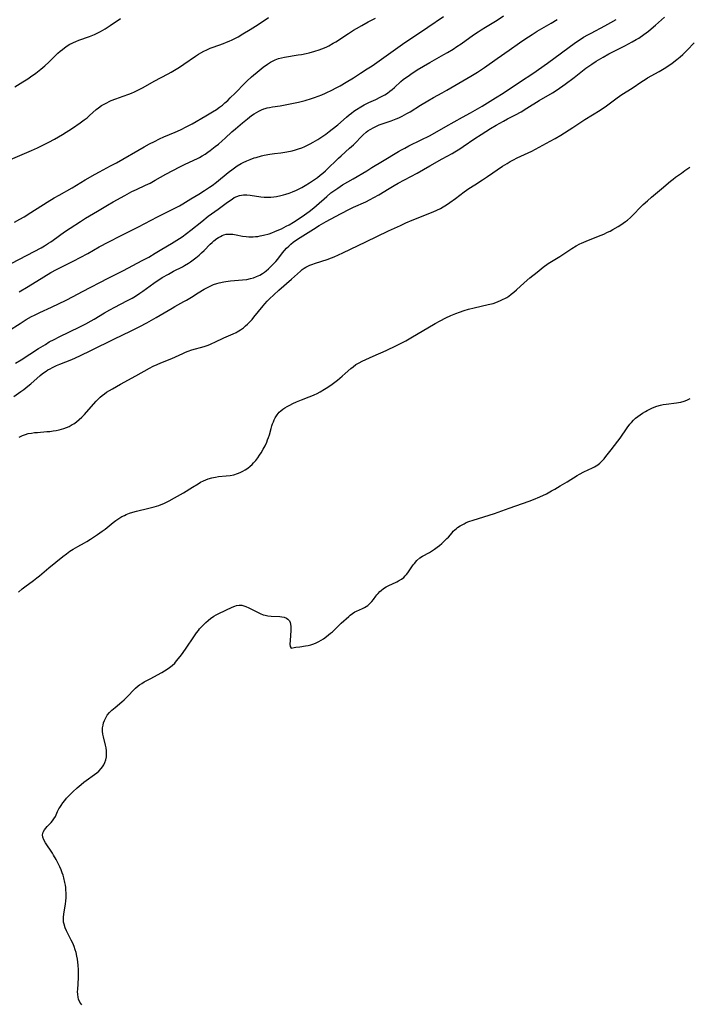
# Model space of a CAD drawing. Units: inches. Extents: x 2081247 to 2086745, y 212185 to 217672.
# Drawn here: x 2081565 to 2081722, y 214885 to 215116 of the extents above; entities that cross this region are included whole.
import ezdxf

# ---------------------------------------------------------------- set-up
doc = ezdxf.new("R2010")
doc.units = ezdxf.units.IN
doc.header["$MEASUREMENT"] = 0
doc.layers.add('c_27_T13S_R19E', color=28, linetype='Continuous')

msp = doc.modelspace()

# ---------------------------------------------------------------- linework, layer by layer
at = {"layer": 'c_27_T13S_R19E'}
for points in [[(2081562.34, 215083.37, 998), (2081567.76, 215085.74, 998), (2081569.23, 215086.4, 998), (2081570.9, 215087.21, 998), (2081571.87, 215087.7, 998), (2081573.18, 215088.42, 998), (2081575.07, 215089.53, 998), (2081577.42, 215091.02, 998), (2081579.22, 215092.21, 998), (2081580.21, 215092.93, 998), (2081580.86, 215093.44, 998), (2081581.46, 215093.95, 998), (2081583.03, 215095.34, 998), (2081583.53, 215095.75, 998), (2081584.26, 215096.27, 998), (2081584.87, 215096.64, 998), (2081585.49, 215096.97, 998), (2081586.02, 215097.23, 998), (2081586.55, 215097.46, 998), (2081587.58, 215097.86, 998), (2081589.36, 215098.48, 998), (2081590.65, 215098.95, 998), (2081591.32, 215099.21, 998), (2081591.98, 215099.5, 998), (2081592.78, 215099.88, 998), (2081594.06, 215100.56, 998), (2081596.66, 215102.01, 998), (2081599.93, 215103.75, 998), (2081600.63, 215104.14, 998), (2081601.81, 215104.82, 998), (2081602.6, 215105.3, 998), (2081603.63, 215105.98, 998), (2081606.36, 215107.93, 998), (2081607.06, 215108.38, 998), (2081607.62, 215108.71, 998), (2081608.3, 215109.08, 998), (2081609, 215109.41, 998), (2081609.8, 215109.75, 998), (2081610.49, 215110.02, 998), (2081612.89, 215110.89, 998), (2081613.59, 215111.16, 998), (2081614.25, 215111.44, 998), (2081614.92, 215111.75, 998), (2081615.59, 215112.08, 998), (2081616.33, 215112.47, 998), (2081617.47, 215113.13, 998), (2081619.21, 215114.18, 998), (2081620.45, 215114.96, 998), (2081622.51, 215116.31, 998), (2081623.52, 215116.94, 998)], [(2081562.41, 215043.41, 1006), (2081565.1, 215045.12, 1006), (2081566.57, 215046.01, 1006), (2081567.83, 215046.71, 1006), (2081568.5, 215047.06, 1006), (2081569.76, 215047.68, 1006), (2081572.46, 215048.94, 1006), (2081575.93, 215050.61, 1006), (2081577.57, 215051.43, 1006), (2081579.82, 215052.59, 1006), (2081585.8, 215055.77, 1006), (2081589.38, 215057.56, 1006), (2081593.81, 215059.87, 1006), (2081595.37, 215060.72, 1006), (2081596.85, 215061.59, 1006), (2081598.44, 215062.54, 1006), (2081600.68, 215063.9, 1006), (2081601.97, 215064.71, 1006), (2081603.17, 215065.47, 1006), (2081604.23, 215066.21, 1006), (2081605.27, 215067.01, 1006), (2081607.81, 215069.09, 1006), (2081609.32, 215070.28, 1006), (2081611.67, 215071.97, 1006), (2081613.86, 215073.6, 1006), (2081614.93, 215074.34, 1006), (2081615.44, 215074.66, 1006), (2081616.06, 215074.96, 1006), (2081616.7, 215075.18, 1006), (2081617.14, 215075.27, 1006), (2081617.58, 215075.32, 1006), (2081618.37, 215075.31, 1006), (2081619.18, 215075.23, 1006), (2081621.71, 215074.84, 1006), (2081622.47, 215074.78, 1006), (2081623.3, 215074.76, 1006), (2081624.02, 215074.79, 1006), (2081624.74, 215074.86, 1006), (2081625.37, 215074.95, 1006), (2081626.41, 215075.16, 1006), (2081627.04, 215075.32, 1006), (2081627.53, 215075.47, 1006), (2081628.35, 215075.74, 1006), (2081629.15, 215076.04, 1006), (2081630.1, 215076.46, 1006), (2081630.7, 215076.74, 1006), (2081631.3, 215077.05, 1006), (2081632.08, 215077.49, 1006), (2081633.15, 215078.15, 1006), (2081634.33, 215078.95, 1006), (2081634.98, 215079.42, 1006), (2081635.62, 215079.91, 1006), (2081636.28, 215080.45, 1006), (2081636.92, 215081, 1006), (2081637.63, 215081.65, 1006), (2081639.37, 215083.39, 1006), (2081639.97, 215083.96, 1006), (2081640.55, 215084.5, 1006), (2081642.56, 215086.26, 1006), (2081643.47, 215087.1, 1006), (2081645.77, 215089.41, 1006), (2081646.45, 215090.02, 1006), (2081646.85, 215090.33, 1006), (2081647.39, 215090.7, 1006), (2081648.23, 215091.17, 1006), (2081648.87, 215091.47, 1006), (2081649.53, 215091.74, 1006), (2081650.45, 215092.07, 1006), (2081652.3, 215092.68, 1006), (2081653.52, 215093.15, 1006), (2081654.15, 215093.43, 1006), (2081654.92, 215093.8, 1006), (2081656.02, 215094.4, 1006), (2081656.77, 215094.85, 1006), (2081659.24, 215096.4, 1006), (2081660.94, 215097.42, 1006), (2081662.3, 215098.21, 1006), (2081664.3, 215099.31, 1006), (2081665.4, 215099.94, 1006), (2081671.06, 215103.21, 1006), (2081672.62, 215104.16, 1006), (2081673.33, 215104.62, 1006), (2081674.29, 215105.26, 1006), (2081677.21, 215107.34, 1006), (2081680.08, 215109.33, 1006), (2081682.5, 215111.03, 1006), (2081683.72, 215111.86, 1006), (2081685.44, 215112.98, 1006), (2081686.66, 215113.75, 1006), (2081689.92, 215115.68, 1006), (2081691.32, 215116.54, 1006)], [(2081563.2, 215059.31, 1002), (2081568.4, 215061.99, 1002), (2081570.04, 215062.88, 1002), (2081570.88, 215063.37, 1002), (2081571.81, 215063.95, 1002), (2081572.33, 215064.3, 1002), (2081572.91, 215064.7, 1002), (2081575.58, 215066.61, 1002), (2081576.9, 215067.51, 1002), (2081579.29, 215069.1, 1002), (2081580.51, 215069.87, 1002), (2081583.34, 215071.51, 1002), (2081585.66, 215072.9, 1002), (2081587, 215073.68, 1002), (2081589.72, 215075.18, 1002), (2081591.4, 215076.08, 1002), (2081592.49, 215076.61, 1002), (2081594.62, 215077.58, 1002), (2081595.65, 215078.08, 1002), (2081596.88, 215078.75, 1002), (2081599.37, 215080.15, 1002), (2081602.64, 215081.88, 1002), (2081603.88, 215082.51, 1002), (2081606.79, 215083.88, 1002), (2081607.25, 215084.12, 1002), (2081607.9, 215084.48, 1002), (2081608.6, 215084.91, 1002), (2081609.27, 215085.37, 1002), (2081609.82, 215085.77, 1002), (2081610.96, 215086.64, 1002), (2081611.72, 215087.25, 1002), (2081612.6, 215088, 1002), (2081613.3, 215088.63, 1002), (2081614.89, 215090.09, 1002), (2081615.74, 215090.85, 1002), (2081617.36, 215092.23, 1002), (2081618.52, 215093.17, 1002), (2081619.51, 215093.92, 1002), (2081620.1, 215094.32, 1002), (2081620.7, 215094.69, 1002), (2081621.26, 215095, 1002), (2081621.83, 215095.27, 1002), (2081622.41, 215095.5, 1002), (2081622.72, 215095.61, 1002), (2081623.2, 215095.74, 1002), (2081623.69, 215095.85, 1002), (2081624.44, 215095.98, 1002), (2081626.22, 215096.26, 1002), (2081627.43, 215096.47, 1002), (2081629.73, 215096.93, 1002), (2081630.53, 215097.11, 1002), (2081632.11, 215097.51, 1002), (2081633.62, 215097.95, 1002), (2081634.34, 215098.19, 1002), (2081635.15, 215098.48, 1002), (2081636.04, 215098.84, 1002), (2081636.91, 215099.21, 1002), (2081638.53, 215099.97, 1002), (2081639.25, 215100.34, 1002), (2081640.33, 215100.93, 1002), (2081641.74, 215101.76, 1002), (2081643.45, 215102.82, 1002), (2081645.13, 215103.87, 1002), (2081646.7, 215104.89, 1002), (2081647.82, 215105.66, 1002), (2081655.01, 215110.69, 1002), (2081660.92, 215114.67, 1002), (2081664.59, 215117.22, 1002)], [(2081563.66, 215027.99, 1010), (2081565.31, 215029.11, 1010), (2081566, 215029.61, 1010), (2081566.96, 215030.35, 1010), (2081567.64, 215030.93, 1010), (2081569.81, 215032.88, 1010), (2081570.31, 215033.28, 1010), (2081570.82, 215033.65, 1010), (2081571.23, 215033.93, 1010), (2081571.66, 215034.2, 1010), (2081572.19, 215034.49, 1010), (2081572.73, 215034.77, 1010), (2081573.69, 215035.21, 1010), (2081574.45, 215035.53, 1010), (2081577.31, 215036.68, 1010), (2081579.14, 215037.5, 1010), (2081581.87, 215038.82, 1010), (2081587.11, 215041.42, 1010), (2081591.23, 215043.37, 1010), (2081593.24, 215044.36, 1010), (2081594.91, 215045.24, 1010), (2081596.02, 215045.86, 1010), (2081597.11, 215046.49, 1010), (2081600.82, 215048.7, 1010), (2081601.5, 215049.09, 1010), (2081603.61, 215050.24, 1010), (2081604.23, 215050.6, 1010), (2081605.37, 215051.31, 1010), (2081606.99, 215052.34, 1010), (2081608.35, 215053.17, 1010), (2081608.97, 215053.51, 1010), (2081609.59, 215053.82, 1010), (2081610.23, 215054.11, 1010), (2081610.6, 215054.26, 1010), (2081611.33, 215054.51, 1010), (2081611.92, 215054.67, 1010), (2081613.01, 215054.91, 1010), (2081613.5, 215054.99, 1010), (2081614.59, 215055.11, 1010), (2081617.39, 215055.33, 1010), (2081618.38, 215055.46, 1010), (2081619.29, 215055.65, 1010), (2081620, 215055.85, 1010), (2081620.68, 215056.11, 1010), (2081621.47, 215056.48, 1010), (2081622.07, 215056.83, 1010), (2081622.55, 215057.16, 1010), (2081622.92, 215057.45, 1010), (2081623.51, 215057.95, 1010), (2081624.07, 215058.49, 1010), (2081624.64, 215059.08, 1010), (2081625.18, 215059.68, 1010), (2081625.66, 215060.25, 1010), (2081626.82, 215061.73, 1010), (2081627.25, 215062.26, 1010), (2081627.71, 215062.76, 1010), (2081628.24, 215063.29, 1010), (2081628.74, 215063.73, 1010), (2081629.32, 215064.19, 1010), (2081630.31, 215064.89, 1010), (2081634.03, 215067.27, 1010), (2081635.42, 215068.13, 1010), (2081637.05, 215069.07, 1010), (2081640.42, 215070.87, 1010), (2081642.72, 215072.04, 1010), (2081643.47, 215072.39, 1010), (2081646.34, 215073.7, 1010), (2081647.41, 215074.23, 1010), (2081648.24, 215074.67, 1010), (2081649.45, 215075.35, 1010), (2081651.85, 215076.83, 1010), (2081653, 215077.52, 1010), (2081653.98, 215078.06, 1010), (2081656.97, 215079.64, 1010), (2081658.41, 215080.44, 1010), (2081661.38, 215082.1, 1010), (2081664.32, 215083.79, 1010), (2081666.62, 215085.04, 1010), (2081667.28, 215085.41, 1010), (2081668.48, 215086.16, 1010), (2081669.25, 215086.66, 1010), (2081672.02, 215088.54, 1010), (2081673.44, 215089.48, 1010), (2081675.65, 215090.89, 1010), (2081677.01, 215091.69, 1010), (2081678.71, 215092.65, 1010), (2081679.66, 215093.16, 1010), (2081681.56, 215094.12, 1010), (2081682.87, 215094.84, 1010), (2081684.21, 215095.66, 1010), (2081687.08, 215097.45, 1010), (2081690.21, 215099.31, 1010), (2081691.32, 215100.02, 1010), (2081693.2, 215101.35, 1010), (2081695.36, 215102.92, 1010), (2081696.11, 215103.49, 1010), (2081698.09, 215105.04, 1010), (2081698.77, 215105.56, 1010), (2081699.47, 215106.05, 1010), (2081700.52, 215106.74, 1010), (2081702.11, 215107.69, 1010), (2081703.46, 215108.43, 1010), (2081705.18, 215109.33, 1010), (2081707.26, 215110.36, 1010), (2081708.96, 215111.26, 1010), (2081709.89, 215111.8, 1010), (2081710.49, 215112.16, 1010), (2081711.69, 215112.95, 1010), (2081712.28, 215113.37, 1010), (2081712.82, 215113.79, 1010), (2081713.46, 215114.31, 1010), (2081714.43, 215115.15, 1010), (2081716.58, 215117.09, 1010)], [(2081563.77, 215068.92, 1000), (2081565.04, 215069.59, 1000), (2081566.05, 215070.17, 1000), (2081567.64, 215071.14, 1000), (2081571.49, 215073.64, 1000), (2081573.16, 215074.64, 1000), (2081574.27, 215075.28, 1000), (2081577.34, 215076.99, 1000), (2081580.43, 215078.83, 1000), (2081582.75, 215080.18, 1000), (2081583.77, 215080.74, 1000), (2081586.35, 215082.1, 1000), (2081587.76, 215082.87, 1000), (2081594.29, 215086.6, 1000), (2081595.51, 215087.29, 1000), (2081596.67, 215087.89, 1000), (2081597.88, 215088.47, 1000), (2081598.93, 215088.94, 1000), (2081601.55, 215090.05, 1000), (2081602.79, 215090.61, 1000), (2081604.33, 215091.35, 1000), (2081605.58, 215092.02, 1000), (2081608.74, 215093.85, 1000), (2081610.34, 215094.8, 1000), (2081611.24, 215095.38, 1000), (2081611.96, 215095.89, 1000), (2081612.66, 215096.42, 1000), (2081613.26, 215096.92, 1000), (2081613.9, 215097.49, 1000), (2081614.52, 215098.08, 1000), (2081615.65, 215099.21, 1000), (2081617.95, 215101.58, 1000), (2081618.43, 215102.05, 1000), (2081619.47, 215103.01, 1000), (2081621.3, 215104.56, 1000), (2081622.23, 215105.3, 1000), (2081623.23, 215106.02, 1000), (2081623.95, 215106.46, 1000), (2081624.43, 215106.72, 1000), (2081625.03, 215107.01, 1000), (2081625.81, 215107.31, 1000), (2081626.54, 215107.51, 1000), (2081627.29, 215107.67, 1000), (2081630.44, 215108.17, 1000), (2081631.27, 215108.32, 1000), (2081632.34, 215108.54, 1000), (2081633.04, 215108.71, 1000), (2081634.36, 215109.07, 1000), (2081635.4, 215109.4, 1000), (2081636.04, 215109.63, 1000), (2081636.63, 215109.86, 1000), (2081637.21, 215110.11, 1000), (2081637.67, 215110.33, 1000), (2081638.72, 215110.92, 1000), (2081639.31, 215111.28, 1000), (2081642.27, 215113.23, 1000), (2081643.45, 215113.98, 1000), (2081644.19, 215114.43, 1000), (2081645.4, 215115.12, 1000), (2081646.91, 215115.93, 1000), (2081648.63, 215116.81, 1000)], [(2081563.85, 215100.72, 996), (2081565.73, 215101.84, 996), (2081566.92, 215102.59, 996), (2081567.56, 215103.02, 996), (2081568.83, 215103.9, 996), (2081569.99, 215104.82, 996), (2081570.95, 215105.64, 996), (2081571.87, 215106.52, 996), (2081573.38, 215108.01, 996), (2081573.98, 215108.57, 996), (2081574.56, 215109.07, 996), (2081575.07, 215109.48, 996), (2081575.59, 215109.88, 996), (2081576.2, 215110.3, 996), (2081576.83, 215110.7, 996), (2081577.32, 215110.97, 996), (2081577.66, 215111.14, 996), (2081578.19, 215111.37, 996), (2081578.94, 215111.66, 996), (2081581.46, 215112.53, 996), (2081582.62, 215113, 996), (2081583.21, 215113.27, 996), (2081584.02, 215113.69, 996), (2081585.13, 215114.33, 996), (2081586.3, 215115.07, 996), (2081588.73, 215116.71, 996)], [(2081564.05, 215035.77, 1008), (2081565.36, 215036.59, 1008), (2081569.41, 215039.2, 1008), (2081571.05, 215040.21, 1008), (2081571.98, 215040.76, 1008), (2081573.09, 215041.36, 1008), (2081574.32, 215041.99, 1008), (2081579.14, 215044.33, 1008), (2081580.57, 215045.06, 1008), (2081581.79, 215045.72, 1008), (2081582.49, 215046.13, 1008), (2081584.96, 215047.61, 1008), (2081586.18, 215048.32, 1008), (2081587.41, 215048.97, 1008), (2081590.2, 215050.39, 1008), (2081591.49, 215051.09, 1008), (2081592.22, 215051.52, 1008), (2081593.25, 215052.19, 1008), (2081593.94, 215052.68, 1008), (2081596.54, 215054.61, 1008), (2081597.34, 215055.16, 1008), (2081597.93, 215055.54, 1008), (2081598.53, 215055.9, 1008), (2081599.97, 215056.71, 1008), (2081601.16, 215057.36, 1008), (2081603.25, 215058.45, 1008), (2081603.77, 215058.74, 1008), (2081604.73, 215059.3, 1008), (2081605.16, 215059.58, 1008), (2081605.8, 215060.03, 1008), (2081606.42, 215060.5, 1008), (2081607.18, 215061.15, 1008), (2081607.77, 215061.7, 1008), (2081608.34, 215062.27, 1008), (2081609.81, 215063.76, 1008), (2081610.22, 215064.14, 1008), (2081610.64, 215064.5, 1008), (2081611.35, 215065.04, 1008), (2081611.76, 215065.31, 1008), (2081612.18, 215065.55, 1008), (2081612.57, 215065.74, 1008), (2081612.98, 215065.9, 1008), (2081613.58, 215066.05, 1008), (2081614.3, 215066.11, 1008), (2081615.08, 215066.06, 1008), (2081615.87, 215065.93, 1008), (2081617.37, 215065.63, 1008), (2081618.28, 215065.5, 1008), (2081618.84, 215065.45, 1008), (2081619.4, 215065.43, 1008), (2081619.91, 215065.45, 1008), (2081620.43, 215065.5, 1008), (2081620.99, 215065.57, 1008), (2081621.54, 215065.66, 1008), (2081622.35, 215065.84, 1008), (2081623.62, 215066.2, 1008), (2081624.3, 215066.43, 1008), (2081624.97, 215066.68, 1008), (2081625.91, 215067.07, 1008), (2081626.51, 215067.35, 1008), (2081627.66, 215067.94, 1008), (2081628.35, 215068.31, 1008), (2081629.36, 215068.91, 1008), (2081630.26, 215069.49, 1008), (2081631.94, 215070.63, 1008), (2081633.06, 215071.43, 1008), (2081634.16, 215072.28, 1008), (2081634.77, 215072.8, 1008), (2081637.17, 215074.95, 1008), (2081638.16, 215075.76, 1008), (2081639.09, 215076.45, 1008), (2081639.8, 215076.93, 1008), (2081640.89, 215077.64, 1008), (2081643.4, 215079.12, 1008), (2081646.61, 215080.99, 1008), (2081647.8, 215081.71, 1008), (2081650.26, 215083.25, 1008), (2081654.04, 215085.5, 1008), (2081654.77, 215085.91, 1008), (2081655.5, 215086.32, 1008), (2081656.51, 215086.83, 1008), (2081659.39, 215088.24, 1008), (2081661.34, 215089.22, 1008), (2081662.58, 215089.9, 1008), (2081665.14, 215091.36, 1008), (2081669.1, 215093.53, 1008), (2081670.99, 215094.61, 1008), (2081673.72, 215096.19, 1008), (2081676.82, 215098.07, 1008), (2081678.63, 215099.22, 1008), (2081682.47, 215101.79, 1008), (2081685.84, 215103.98, 1008), (2081686.96, 215104.75, 1008), (2081689.1, 215106.29, 1008), (2081695.63, 215111.07, 1008), (2081696.7, 215111.81, 1008), (2081697.55, 215112.35, 1008), (2081698.57, 215112.94, 1008), (2081699.29, 215113.33, 1008), (2081702.55, 215115.04, 1008), (2081703.94, 215115.81, 1008), (2081705.17, 215116.52, 1008)], [(2081564.88, 215052.52, 1004), (2081566.99, 215053.78, 1004), (2081570.69, 215056.08, 1004), (2081572.33, 215057.05, 1004), (2081573.7, 215057.81, 1004), (2081574.46, 215058.19, 1004), (2081577.78, 215059.84, 1004), (2081579.21, 215060.57, 1004), (2081581.02, 215061.57, 1004), (2081583.72, 215063.1, 1004), (2081585.97, 215064.3, 1004), (2081588.71, 215065.69, 1004), (2081591.54, 215067.07, 1004), (2081592.94, 215067.78, 1004), (2081597.38, 215070.13, 1004), (2081601.35, 215072.12, 1004), (2081602.54, 215072.77, 1004), (2081603.36, 215073.24, 1004), (2081605.22, 215074.35, 1004), (2081607.09, 215075.48, 1004), (2081608.49, 215076.36, 1004), (2081609.59, 215077.09, 1004), (2081610.22, 215077.54, 1004), (2081611.27, 215078.33, 1004), (2081614.01, 215080.57, 1004), (2081615.17, 215081.46, 1004), (2081616.12, 215082.11, 1004), (2081617.07, 215082.66, 1004), (2081617.57, 215082.93, 1004), (2081618.39, 215083.32, 1004), (2081619.22, 215083.66, 1004), (2081620.1, 215083.98, 1004), (2081620.58, 215084.13, 1004), (2081621.85, 215084.5, 1004), (2081622.48, 215084.64, 1004), (2081623.81, 215084.88, 1004), (2081624.93, 215085.04, 1004), (2081626.37, 215085.22, 1004), (2081627.84, 215085.44, 1004), (2081629.09, 215085.69, 1004), (2081629.86, 215085.89, 1004), (2081630.58, 215086.11, 1004), (2081631.29, 215086.36, 1004), (2081632.04, 215086.67, 1004), (2081632.68, 215086.98, 1004), (2081633.32, 215087.3, 1004), (2081633.96, 215087.66, 1004), (2081635.06, 215088.33, 1004), (2081635.77, 215088.8, 1004), (2081636.94, 215089.6, 1004), (2081637.75, 215090.2, 1004), (2081638.49, 215090.77, 1004), (2081639.75, 215091.79, 1004), (2081641.83, 215093.59, 1004), (2081642.44, 215094.09, 1004), (2081643, 215094.53, 1004), (2081643.58, 215094.95, 1004), (2081644.15, 215095.34, 1004), (2081645.16, 215095.97, 1004), (2081646, 215096.44, 1004), (2081647.09, 215097, 1004), (2081648.7, 215097.74, 1004), (2081649.76, 215098.25, 1004), (2081650.22, 215098.48, 1004), (2081650.84, 215098.84, 1004), (2081651.45, 215099.22, 1004), (2081652.03, 215099.64, 1004), (2081652.57, 215100.07, 1004), (2081653.09, 215100.52, 1004), (2081654.63, 215101.92, 1004), (2081655.17, 215102.38, 1004), (2081655.66, 215102.77, 1004), (2081656.28, 215103.22, 1004), (2081656.91, 215103.66, 1004), (2081658.45, 215104.65, 1004), (2081659.91, 215105.53, 1004), (2081661.44, 215106.41, 1004), (2081664.72, 215108.25, 1004), (2081665.55, 215108.73, 1004), (2081666.86, 215109.54, 1004), (2081667.77, 215110.13, 1004), (2081668.8, 215110.83, 1004), (2081671.66, 215112.88, 1004), (2081672.77, 215113.64, 1004), (2081673.51, 215114.11, 1004), (2081674.51, 215114.74, 1004), (2081677.23, 215116.37, 1004), (2081678.72, 215117.33, 1004)], [(2081564.89, 215018.44, 1012), (2081565.69, 215018.81, 1012), (2081566.36, 215019.05, 1012), (2081567.05, 215019.23, 1012), (2081567.77, 215019.37, 1012), (2081568.48, 215019.47, 1012), (2081569.2, 215019.54, 1012), (2081571.42, 215019.7, 1012), (2081572.12, 215019.76, 1012), (2081572.92, 215019.86, 1012), (2081573.62, 215019.98, 1012), (2081574.32, 215020.12, 1012), (2081574.85, 215020.26, 1012), (2081575.38, 215020.43, 1012), (2081576.01, 215020.67, 1012), (2081576.62, 215020.94, 1012), (2081577.39, 215021.36, 1012), (2081577.71, 215021.55, 1012), (2081578.38, 215022.04, 1012), (2081579.03, 215022.57, 1012), (2081579.66, 215023.14, 1012), (2081580.25, 215023.74, 1012), (2081580.74, 215024.26, 1012), (2081582.97, 215026.87, 1012), (2081583.28, 215027.21, 1012), (2081583.9, 215027.8, 1012), (2081584.42, 215028.22, 1012), (2081584.96, 215028.61, 1012), (2081585.46, 215028.95, 1012), (2081586.83, 215029.79, 1012), (2081588.71, 215030.87, 1012), (2081592.3, 215032.81, 1012), (2081595.55, 215034.63, 1012), (2081596.42, 215035.06, 1012), (2081597.31, 215035.47, 1012), (2081598.2, 215035.85, 1012), (2081600.81, 215036.92, 1012), (2081603.36, 215038.09, 1012), (2081603.98, 215038.36, 1012), (2081604.61, 215038.62, 1012), (2081605.49, 215038.91, 1012), (2081608.39, 215039.73, 1012), (2081609.05, 215039.94, 1012), (2081609.7, 215040.17, 1012), (2081610.2, 215040.38, 1012), (2081610.88, 215040.69, 1012), (2081612.97, 215041.72, 1012), (2081615.19, 215042.66, 1012), (2081615.86, 215042.98, 1012), (2081616.13, 215043.12, 1012), (2081616.88, 215043.58, 1012), (2081617.59, 215044.11, 1012), (2081618.08, 215044.52, 1012), (2081618.56, 215044.95, 1012), (2081619.02, 215045.4, 1012), (2081619.62, 215046.05, 1012), (2081620.06, 215046.56, 1012), (2081622.24, 215049.25, 1012), (2081622.66, 215049.75, 1012), (2081623.2, 215050.35, 1012), (2081623.75, 215050.91, 1012), (2081624.73, 215051.85, 1012), (2081625.95, 215052.97, 1012), (2081628.91, 215055.49, 1012), (2081631, 215057.38, 1012), (2081631.44, 215057.75, 1012), (2081631.88, 215058.08, 1012), (2081632.29, 215058.35, 1012), (2081632.71, 215058.58, 1012), (2081633.17, 215058.8, 1012), (2081633.65, 215059, 1012), (2081634.51, 215059.31, 1012), (2081637.28, 215060.16, 1012), (2081638.26, 215060.52, 1012), (2081638.92, 215060.79, 1012), (2081640.99, 215061.73, 1012), (2081646.38, 215064.25, 1012), (2081651.7, 215066.84, 1012), (2081654.48, 215068.15, 1012), (2081655.8, 215068.73, 1012), (2081657.25, 215069.35, 1012), (2081662.2, 215071.36, 1012), (2081663.07, 215071.74, 1012), (2081663.92, 215072.15, 1012), (2081664.55, 215072.49, 1012), (2081665.36, 215072.97, 1012), (2081666.14, 215073.5, 1012), (2081667.43, 215074.45, 1012), (2081669.51, 215076.02, 1012), (2081670.58, 215076.8, 1012), (2081671.97, 215077.71, 1012), (2081673.79, 215078.84, 1012), (2081674.99, 215079.63, 1012), (2081678.51, 215082.03, 1012), (2081679.55, 215082.7, 1012), (2081680.31, 215083.15, 1012), (2081681.1, 215083.58, 1012), (2081681.9, 215083.98, 1012), (2081684.5, 215085.18, 1012), (2081685.36, 215085.59, 1012), (2081687.12, 215086.49, 1012), (2081689.69, 215087.9, 1012), (2081690.86, 215088.57, 1012), (2081692.21, 215089.37, 1012), (2081695.05, 215091.14, 1012), (2081697.87, 215092.99, 1012), (2081701.42, 215095.22, 1012), (2081702.94, 215096.26, 1012), (2081705.42, 215098.07, 1012), (2081706.56, 215098.87, 1012), (2081708.92, 215100.4, 1012), (2081711.22, 215101.94, 1012), (2081712.03, 215102.45, 1012), (2081712.58, 215102.78, 1012), (2081715.33, 215104.3, 1012), (2081716.45, 215104.96, 1012), (2081717.35, 215105.55, 1012), (2081718.32, 215106.22, 1012), (2081719.49, 215107.11, 1012), (2081720.2, 215107.7, 1012), (2081720.89, 215108.32, 1012), (2081721.9, 215109.32, 1012), (2081723.52, 215111.04, 1012)], [(2081564.76, 214981.99, 1014), (2081565.64, 214982.75, 1014), (2081566.24, 214983.23, 1014), (2081568.3, 214984.77, 1014), (2081569.07, 214985.36, 1014), (2081569.67, 214985.84, 1014), (2081571.87, 214987.68, 1014), (2081575.19, 214990.38, 1014), (2081576, 214991.02, 1014), (2081576.84, 214991.64, 1014), (2081577.6, 214992.13, 1014), (2081578.67, 214992.76, 1014), (2081580.27, 214993.61, 1014), (2081580.8, 214993.91, 1014), (2081581.66, 214994.43, 1014), (2081583.31, 214995.52, 1014), (2081584.38, 214996.29, 1014), (2081585.07, 214996.81, 1014), (2081587.02, 214998.37, 1014), (2081587.65, 214998.85, 1014), (2081588.34, 214999.31, 1014), (2081589.05, 214999.74, 1014), (2081589.65, 215000.04, 1014), (2081590.06, 215000.22, 1014), (2081590.83, 215000.52, 1014), (2081591.62, 215000.78, 1014), (2081592.46, 215001.01, 1014), (2081595.34, 215001.69, 1014), (2081596.62, 215002.04, 1014), (2081597.72, 215002.39, 1014), (2081598.29, 215002.6, 1014), (2081598.92, 215002.86, 1014), (2081599.54, 215003.14, 1014), (2081600.15, 215003.44, 1014), (2081601.43, 215004.14, 1014), (2081603.48, 215005.35, 1014), (2081605.61, 215006.69, 1014), (2081606.93, 215007.48, 1014), (2081607.51, 215007.8, 1014), (2081608.2, 215008.14, 1014), (2081608.76, 215008.39, 1014), (2081609.32, 215008.61, 1014), (2081610.15, 215008.86, 1014), (2081610.59, 215008.96, 1014), (2081611.04, 215009.04, 1014), (2081611.71, 215009.13, 1014), (2081613.55, 215009.29, 1014), (2081614.46, 215009.41, 1014), (2081615.36, 215009.58, 1014), (2081616.23, 215009.84, 1014), (2081616.85, 215010.09, 1014), (2081617.45, 215010.39, 1014), (2081618.02, 215010.73, 1014), (2081618.63, 215011.14, 1014), (2081619.2, 215011.6, 1014), (2081619.63, 215011.99, 1014), (2081620, 215012.37, 1014), (2081620.51, 215012.94, 1014), (2081620.98, 215013.54, 1014), (2081621.4, 215014.14, 1014), (2081621.79, 215014.75, 1014), (2081622.25, 215015.55, 1014), (2081622.69, 215016.4, 1014), (2081623.08, 215017.26, 1014), (2081623.29, 215017.78, 1014), (2081623.49, 215018.3, 1014), (2081623.69, 215018.94, 1014), (2081624.11, 215020.42, 1014), (2081624.3, 215021.06, 1014), (2081624.47, 215021.55, 1014), (2081624.65, 215022.04, 1014), (2081624.86, 215022.51, 1014), (2081625.08, 215022.97, 1014), (2081625.5, 215023.63, 1014), (2081625.74, 215023.95, 1014), (2081626.03, 215024.26, 1014), (2081626.42, 215024.62, 1014), (2081626.84, 215024.95, 1014), (2081627.32, 215025.28, 1014), (2081627.89, 215025.62, 1014), (2081628.48, 215025.95, 1014), (2081629.24, 215026.33, 1014), (2081630.04, 215026.69, 1014), (2081631.22, 215027.19, 1014), (2081633.02, 215027.87, 1014), (2081633.66, 215028.12, 1014), (2081634.2, 215028.36, 1014), (2081634.91, 215028.7, 1014), (2081635.6, 215029.07, 1014), (2081636.65, 215029.68, 1014), (2081637.43, 215030.18, 1014), (2081638.42, 215030.86, 1014), (2081639.71, 215031.81, 1014), (2081640.81, 215032.7, 1014), (2081641.54, 215033.33, 1014), (2081642.85, 215034.52, 1014), (2081643.36, 215034.96, 1014), (2081644.04, 215035.45, 1014), (2081644.8, 215035.9, 1014), (2081645.49, 215036.24, 1014), (2081648.12, 215037.45, 1014), (2081651.12, 215038.79, 1014), (2081653.58, 215039.95, 1014), (2081654.8, 215040.55, 1014), (2081655.78, 215041.07, 1014), (2081656.98, 215041.75, 1014), (2081662.67, 215045.08, 1014), (2081663.81, 215045.71, 1014), (2081665.14, 215046.4, 1014), (2081666.33, 215046.96, 1014), (2081667.5, 215047.46, 1014), (2081668.36, 215047.79, 1014), (2081669.49, 215048.16, 1014), (2081670.48, 215048.45, 1014), (2081671.8, 215048.78, 1014), (2081675.15, 215049.53, 1014), (2081676.31, 215049.84, 1014), (2081676.89, 215050.04, 1014), (2081677.47, 215050.25, 1014), (2081677.99, 215050.47, 1014), (2081678.5, 215050.71, 1014), (2081679.19, 215051.08, 1014), (2081679.47, 215051.24, 1014), (2081679.96, 215051.55, 1014), (2081680.56, 215052, 1014), (2081681.15, 215052.47, 1014), (2081681.77, 215053, 1014), (2081683.61, 215054.68, 1014), (2081684.88, 215055.8, 1014), (2081686.6, 215057.19, 1014), (2081688.02, 215058.3, 1014), (2081689.25, 215059.16, 1014), (2081691.96, 215060.83, 1014), (2081694.77, 215062.74, 1014), (2081695.8, 215063.36, 1014), (2081696.64, 215063.8, 1014), (2081697.08, 215064.01, 1014), (2081698.17, 215064.48, 1014), (2081701.01, 215065.59, 1014), (2081702.27, 215066.11, 1014), (2081703.18, 215066.52, 1014), (2081703.81, 215066.83, 1014), (2081704.45, 215067.17, 1014), (2081705.69, 215067.89, 1014), (2081706.29, 215068.28, 1014), (2081707.37, 215069.04, 1014), (2081707.85, 215069.41, 1014), (2081708.56, 215070.02, 1014), (2081709.21, 215070.64, 1014), (2081711.03, 215072.52, 1014), (2081711.54, 215073.03, 1014), (2081712.54, 215073.95, 1014), (2081713.5, 215074.78, 1014), (2081715.85, 215076.73, 1014), (2081717.98, 215078.56, 1014), (2081718.58, 215079.03, 1014), (2081719.15, 215079.46, 1014), (2081720.53, 215080.45, 1014), (2081721.33, 215081.01, 1014), (2081722.54, 215081.8, 1014)], [(2081579.61, 214885.1, 1016), (2081579.15, 214885.73, 1016), (2081578.84, 214886.44, 1016), (2081578.73, 214886.85, 1016), (2081578.65, 214887.51, 1016), (2081578.64, 214888.21, 1016), (2081578.66, 214888.7, 1016), (2081578.82, 214891.43, 1016), (2081578.84, 214892.1, 1016), (2081578.83, 214893.26, 1016), (2081578.77, 214894.41, 1016), (2081578.7, 214895.06, 1016), (2081578.6, 214895.77, 1016), (2081578.47, 214896.47, 1016), (2081578.26, 214897.33, 1016), (2081578.07, 214897.99, 1016), (2081577.79, 214898.79, 1016), (2081577.49, 214899.52, 1016), (2081577.15, 214900.23, 1016), (2081576.01, 214902.42, 1016), (2081575.68, 214903.19, 1016), (2081575.44, 214903.98, 1016), (2081575.35, 214904.49, 1016), (2081575.33, 214904.78, 1016), (2081575.34, 214905.62, 1016), (2081575.42, 214906.48, 1016), (2081575.75, 214908.7, 1016), (2081575.85, 214909.51, 1016), (2081575.91, 214910.23, 1016), (2081575.93, 214910.78, 1016), (2081575.93, 214911.33, 1016), (2081575.9, 214912.07, 1016), (2081575.85, 214912.61, 1016), (2081575.78, 214913.14, 1016), (2081575.66, 214913.83, 1016), (2081575.41, 214914.88, 1016), (2081575.23, 214915.49, 1016), (2081575.03, 214916.1, 1016), (2081574.77, 214916.78, 1016), (2081574.48, 214917.46, 1016), (2081574.15, 214918.13, 1016), (2081573.6, 214919.17, 1016), (2081572.99, 214920.23, 1016), (2081572.7, 214920.69, 1016), (2081572.24, 214921.39, 1016), (2081571.52, 214922.41, 1016), (2081571.07, 214923.12, 1016), (2081570.7, 214923.81, 1016), (2081570.49, 214924.42, 1016), (2081570.42, 214925.02, 1016), (2081570.55, 214925.59, 1016), (2081570.84, 214926.14, 1016), (2081571.14, 214926.54, 1016), (2081571.48, 214926.93, 1016), (2081572.38, 214927.87, 1016), (2081572.75, 214928.29, 1016), (2081573.08, 214928.75, 1016), (2081573.41, 214929.34, 1016), (2081573.93, 214930.46, 1016), (2081574.25, 214931.07, 1016), (2081574.46, 214931.45, 1016), (2081574.76, 214931.91, 1016), (2081575.17, 214932.49, 1016), (2081575.61, 214933.05, 1016), (2081576.06, 214933.58, 1016), (2081576.99, 214934.58, 1016), (2081577.53, 214935.13, 1016), (2081578.5, 214936.04, 1016), (2081579.44, 214936.86, 1016), (2081580.11, 214937.39, 1016), (2081580.63, 214937.77, 1016), (2081582.57, 214939.14, 1016), (2081583.16, 214939.6, 1016), (2081583.6, 214939.99, 1016), (2081584.16, 214940.58, 1016), (2081584.49, 214941.01, 1016), (2081584.78, 214941.47, 1016), (2081585.05, 214942.02, 1016), (2081585.26, 214942.6, 1016), (2081585.41, 214943.3, 1016), (2081585.46, 214944.06, 1016), (2081585.42, 214944.76, 1016), (2081585.32, 214945.46, 1016), (2081585.2, 214946.04, 1016), (2081584.7, 214948.03, 1016), (2081584.59, 214948.63, 1016), (2081584.51, 214949.38, 1016), (2081584.52, 214950.13, 1016), (2081584.6, 214950.74, 1016), (2081584.74, 214951.33, 1016), (2081584.93, 214951.86, 1016), (2081585.23, 214952.49, 1016), (2081585.61, 214953.09, 1016), (2081586.11, 214953.7, 1016), (2081586.66, 214954.27, 1016), (2081587.43, 214954.92, 1016), (2081589.02, 214956.21, 1016), (2081589.6, 214956.73, 1016), (2081590.16, 214957.27, 1016), (2081590.63, 214957.76, 1016), (2081591.66, 214958.87, 1016), (2081592.24, 214959.46, 1016), (2081592.86, 214960, 1016), (2081593.15, 214960.21, 1016), (2081593.69, 214960.57, 1016), (2081594.26, 214960.9, 1016), (2081595.69, 214961.67, 1016), (2081598.39, 214963.15, 1016), (2081599.06, 214963.52, 1016), (2081599.67, 214963.88, 1016), (2081600.24, 214964.27, 1016), (2081600.88, 214964.78, 1016), (2081601.45, 214965.34, 1016), (2081601.9, 214965.84, 1016), (2081602.33, 214966.38, 1016), (2081603.05, 214967.31, 1016), (2081603.97, 214968.6, 1016), (2081606.1, 214971.78, 1016), (2081606.55, 214972.41, 1016), (2081607.01, 214973.01, 1016), (2081607.31, 214973.38, 1016), (2081607.62, 214973.73, 1016), (2081608.18, 214974.32, 1016), (2081608.75, 214974.88, 1016), (2081609.32, 214975.38, 1016), (2081609.92, 214975.86, 1016), (2081610.35, 214976.16, 1016), (2081610.64, 214976.34, 1016), (2081611.22, 214976.68, 1016), (2081611.86, 214977.01, 1016), (2081614.98, 214978.48, 1016), (2081615.59, 214978.73, 1016), (2081615.95, 214978.85, 1016), (2081616.6, 214978.96, 1016), (2081617.23, 214978.92, 1016), (2081617.69, 214978.82, 1016), (2081618.15, 214978.66, 1016), (2081618.86, 214978.35, 1016), (2081621.03, 214977.2, 1016), (2081621.56, 214976.96, 1016), (2081622.27, 214976.7, 1016), (2081622.71, 214976.57, 1016), (2081623.32, 214976.45, 1016), (2081624.15, 214976.37, 1016), (2081626.12, 214976.3, 1016), (2081626.66, 214976.24, 1016), (2081627.16, 214976.13, 1016), (2081627.71, 214975.91, 1016), (2081628.05, 214975.68, 1016), (2081628.43, 214975.23, 1016), (2081628.59, 214974.88, 1016), (2081628.69, 214974.49, 1016), (2081628.75, 214973.92, 1016), (2081628.73, 214972.96, 1016), (2081628.55, 214970.65, 1016), (2081628.53, 214969.75, 1016), (2081628.57, 214969.27, 1016), (2081628.81, 214968.87, 1016), (2081629.56, 214969.01, 1016), (2081629.92, 214969.08, 1016), (2081630.83, 214969.18, 1016), (2081632.18, 214969.37, 1016), (2081632.79, 214969.49, 1016), (2081633.41, 214969.63, 1016), (2081634.12, 214969.85, 1016), (2081634.67, 214970.08, 1016), (2081635.35, 214970.42, 1016), (2081635.88, 214970.73, 1016), (2081636.4, 214971.06, 1016), (2081637.15, 214971.59, 1016), (2081637.63, 214971.95, 1016), (2081638.08, 214972.34, 1016), (2081638.51, 214972.72, 1016), (2081640.08, 214974.25, 1016), (2081640.56, 214974.7, 1016), (2081642.35, 214976.28, 1016), (2081642.69, 214976.57, 1016), (2081643.23, 214976.99, 1016), (2081643.79, 214977.35, 1016), (2081644.2, 214977.56, 1016), (2081645.57, 214978.16, 1016), (2081646.04, 214978.39, 1016), (2081646.43, 214978.63, 1016), (2081646.81, 214978.89, 1016), (2081647.33, 214979.31, 1016), (2081647.8, 214979.78, 1016), (2081648.19, 214980.26, 1016), (2081648.74, 214981.04, 1016), (2081648.98, 214981.37, 1016), (2081649.24, 214981.69, 1016), (2081649.65, 214982.12, 1016), (2081649.96, 214982.39, 1016), (2081650.53, 214982.84, 1016), (2081651.14, 214983.23, 1016), (2081651.91, 214983.64, 1016), (2081652.47, 214983.91, 1016), (2081653.68, 214984.44, 1016), (2081654.08, 214984.63, 1016), (2081654.77, 214985.04, 1016), (2081655.28, 214985.44, 1016), (2081655.64, 214985.8, 1016), (2081655.96, 214986.17, 1016), (2081656.25, 214986.57, 1016), (2081657.52, 214988.39, 1016), (2081657.79, 214988.74, 1016), (2081658.35, 214989.4, 1016), (2081659.05, 214990.04, 1016), (2081659.72, 214990.49, 1016), (2081661.31, 214991.35, 1016), (2081661.79, 214991.63, 1016), (2081662.47, 214992.07, 1016), (2081663.12, 214992.54, 1016), (2081663.67, 214992.97, 1016), (2081664.21, 214993.42, 1016), (2081665.05, 214994.19, 1016), (2081665.44, 214994.59, 1016), (2081665.76, 214994.94, 1016), (2081666.62, 214995.96, 1016), (2081666.92, 214996.3, 1016), (2081667.25, 214996.63, 1016), (2081667.65, 214996.98, 1016), (2081667.9, 214997.17, 1016), (2081668.53, 214997.59, 1016), (2081668.98, 214997.85, 1016), (2081669.44, 214998.08, 1016), (2081669.98, 214998.33, 1016), (2081670.54, 214998.56, 1016), (2081671.58, 214998.93, 1016), (2081675.38, 215000.06, 1016), (2081676.58, 215000.45, 1016), (2081680.03, 215001.72, 1016), (2081684.75, 215003.34, 1016), (2081685.76, 215003.74, 1016), (2081687.22, 215004.37, 1016), (2081688.79, 215005.13, 1016), (2081690.02, 215005.78, 1016), (2081690.78, 215006.21, 1016), (2081692.03, 215006.95, 1016), (2081693.68, 215007.95, 1016), (2081696.02, 215009.4, 1016), (2081696.61, 215009.74, 1016), (2081697.61, 215010.27, 1016), (2081699.64, 215011.2, 1016), (2081700.14, 215011.47, 1016), (2081700.87, 215011.93, 1016), (2081701.33, 215012.28, 1016), (2081701.76, 215012.68, 1016), (2081702.34, 215013.3, 1016), (2081702.79, 215013.84, 1016), (2081703.99, 215015.43, 1016), (2081705.62, 215017.5, 1016), (2081706.14, 215018.19, 1016), (2081707.79, 215020.58, 1016), (2081708.44, 215021.44, 1016), (2081708.79, 215021.85, 1016), (2081709.26, 215022.36, 1016), (2081709.75, 215022.83, 1016), (2081710.27, 215023.26, 1016), (2081710.8, 215023.65, 1016), (2081711.35, 215024.01, 1016), (2081712.08, 215024.44, 1016), (2081712.45, 215024.63, 1016), (2081713.1, 215024.96, 1016), (2081713.76, 215025.26, 1016), (2081714.79, 215025.65, 1016), (2081715.58, 215025.89, 1016), (2081716.26, 215026.04, 1016), (2081716.97, 215026.16, 1016), (2081719.34, 215026.47, 1016), (2081719.87, 215026.55, 1016), (2081720.4, 215026.66, 1016), (2081721.2, 215026.88, 1016), (2081721.83, 215027.11, 1016), (2081722.56, 215027.46, 1016)]]:
    msp.add_polyline3d(points, dxfattribs=at)

doc.saveas('drawing.dxf')
